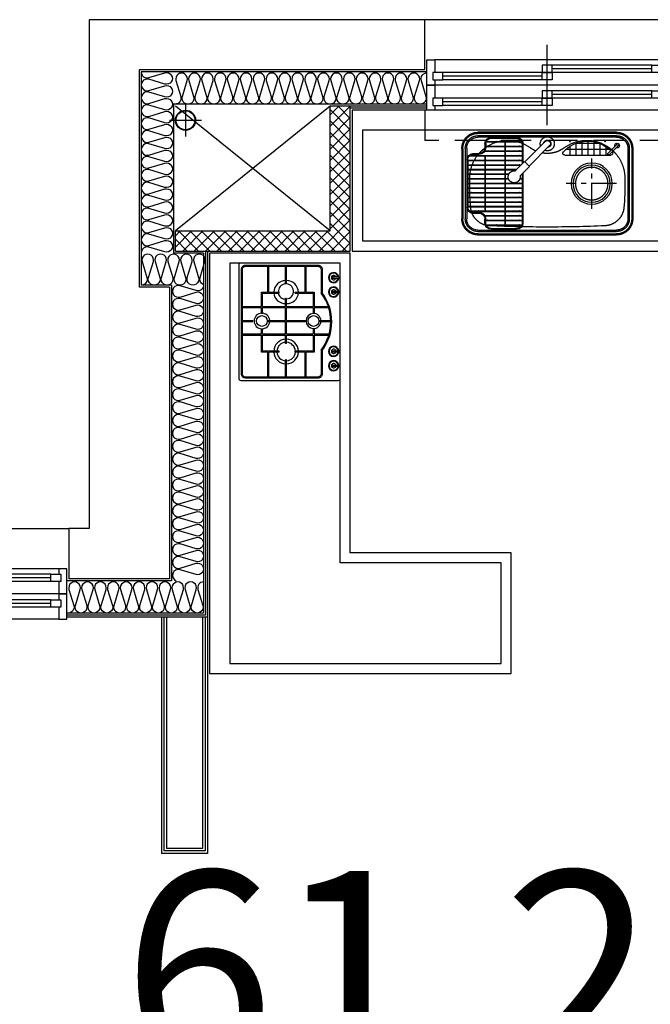
# Model space of a CAD drawing. Units: millimetres. Extents: x 2370970 to 2926022, y -455143 to 106025.
# Drawn here: x 2900844 to 2903982, y -432470 to -427575 of the extents above; entities that cross this region are included whole.
import ezdxf
from ezdxf.enums import TextEntityAlignment as Align

# ---------------------------------------------------------------- set-up
doc = ezdxf.new("R2010")
doc.units = ezdxf.units.MM
doc.header["$LTSCALE"] = 100
for name, pattern in [('CEN', [62, 60, -1, 0, -1]), ('CENTER', [2, 1.25, -0.25, 0.25, -0.25]), ('HID', [2.3, 1.5, -0.8]), ('HIDDEN', [9.525, 6.35, -3.175])]:
    doc.linetypes.add(name, pattern=pattern)
for name, color, linetype in [('CEN', 1, 'CEN'), ('COL', 2, 'Continuous'), ('DRIN', 7, 'Continuous'), ('FIN', 5, 'Continuous'), ('FUR', 5, 'Continuous'), ('HAT', 8, 'Continuous'), ('shading_net', 2, 'Continuous'), ('SP', 8, 'Continuous'), ('WALL1', 2, 'Continuous'), ('WID', 4, 'Continuous'), ('단위세대조적', 3, 'Continuous'), ('커튼BOX', 8, 'HID')]:
    doc.layers.add(name, color=color, linetype=linetype)

# ---------------------------------------------------------------- blocks, each defined once
blk = doc.blocks.new('A$C0DD21AC7')
at = {"layer": 'FUR', "color": 251, "linetype": 'HIDDEN', "ltscale": 3}
for p, q in [((80, 510), (770, 510)), ((80, 505), (770, 505)), ((80, 493), (770, 493)), ((0, 80), (0, 430)), ((5, 80), (5, 430)), ((17, 80), (17, 430)), ((833, 80), (833, 430)), ((845, 80), (845, 430)), ((850, 80), (850, 430)), ((288.4, 231.8), (300, 231.8)), ((288.8, 230.8), (300, 230.8)), ((289.1, 229.8), (300, 229.8)), ((336.7, 170.3, 500000), (290.1, 216.9, 500000)), ((298.2, 208.8), (300, 208.8)), ((299.2, 207.8), (300, 207.8)), ((311.3, 144.8, 500000), (264.6, 191.5, 500000)), ((300, 55.8), (300, 156)), ((304, 55.8), (304, 152)), ((311.3, 144.8, 500000), (336.7, 170.3, 500000)), ((415.2, 45.1, 500000), (313.4, 146.9, 500000)), ((436.4, 66.3, 500000), (334.6, 168.1, 500000)), ((770, 17), (80, 17)), ((770, 5), (80, 5)), ((770, 0), (80, 0))]:
    blk.add_line(p, q, dxfattribs=at)
at = {"layer": 'FUR', "color": 251}
for p, q in [((80, 486), (770, 486)), ((115, 451.8), (115, 431.8)), ((119, 451.8), (119, 431.8)), ((145, 481.8), (274, 481.8)), ((145, 477.8), (274, 477.8)), ((300, 207), (300, 451.8)), ((304, 203), (304, 451.8)), ((24, 80), (24, 430)), ((55, 401.8), (85, 401.8)), ((55, 397.8), (85, 397.8)), ((826, 80), (826, 430)), ((25, 135.8), (25, 371.8)), ((29, 135.8), (29, 371.8)), ((55, 109.8), (85, 109.8)), ((55, 105.8), (85, 105.8)), ((512.2, 113.9), (740.4, 113.9)), ((536.3, 70.5), (536.3, 113.9)), ((566.3, 55.1), (566.3, 113.9)), ((596.3, 46.6), (596.3, 113.9)), ((626.3, 43.8), (626.3, 113.9)), ((656.3, 46.6), (656.3, 113.9)), ((686.3, 55.1), (686.3, 113.9)), ((716.3, 70.5), (716.3, 113.9)), ((768.5, 62.5), (727, 103.9)), ((775.5, 69.5), (734.1, 111)), ((115, 55.8), (115, 75.8)), ((119, 55.8), (119, 75.8)), ((518.5, 83.9), (734.1, 83.9)), ((569.5, 53.9), (683.1, 53.9)), ((770, 24), (80, 24)), ((145, 29.8), (274, 29.8)), ((145, 25.8), (274, 25.8))]:
    blk.add_line(p, q, dxfattribs=at)
at = {"layer": 'FUR', "color": 251, "ltscale": 0.5}
for p, q in [((120.3, 459.8), (298.8, 459.8)), ((120.6, 460.8), (298.4, 460.8)), ((121, 461.8), (298, 461.8)), ((214, 45.8), (214, 461.8)), ((216, 45.8), (216, 461.8)), ((39.7, 392.8), (300, 392.8)), ((113.9, 413.8), (300, 413.8)), ((114, 114.8), (114, 392.8)), ((115, 415.8), (300, 415.8)), ((116, 114.8), (116, 392.8)), ((119, 438.8), (300, 438.8)), ((119, 436.8), (300, 436.8)), ((29, 369.8), (300, 369.8)), ((29, 367.8), (300, 367.8)), ((29, 346.8), (300, 346.8)), ((29, 344.8), (300, 344.8)), ((37.3, 390.8), (300, 390.8)), ((29, 323.8), (300, 323.8)), ((29, 321.8), (300, 321.8)), ((29, 300.8), (300, 300.8)), ((29, 298.8), (300, 298.8)), ((29, 277.8), (300, 277.8)), ((29, 275.8), (300, 275.8)), ((29, 254.8), (300, 254.8)), ((29, 252.8), (300, 252.8)), ((29, 231.8), (232.3, 231.8)), ((29, 229.8), (231.6, 229.8)), ((29, 208.8), (233, 208.8)), ((29, 206.8), (234, 206.8)), ((29, 185.8), (270.3, 185.8)), ((29, 183.8), (272.3, 183.8)), ((29, 162.8), (293.3, 162.8)), ((29, 160.8), (295.3, 160.8)), ((29, 139.8), (300, 139.8)), ((29, 137.8), (300, 137.8)), ((37.3, 116.8), (300, 116.8)), ((39.7, 114.8), (300, 114.8)), ((113.9, 93.8), (300, 93.8)), ((115, 91.8), (300, 91.8)), ((119, 70.8), (300, 70.8)), ((119, 68.8), (300, 68.8)), ((120.3, 47.8), (298.8, 47.8)), ((121, 45.8), (298, 45.8))]:
    blk.add_line(p, q, dxfattribs=at)
at = {"layer": 'FUR', "color": 251, "linetype": 'CENTER', "ltscale": 0.5}
for p, q in [((38.4, 391.8), (300, 391.8)), ((114.5, 414.8), (300, 414.8)), ((119, 437.8), (300, 437.8)), ((29, 368.8), (300, 368.8)), ((29, 345.8), (300, 345.8)), ((29, 322.8), (300, 322.8)), ((29, 299.8), (300, 299.8)), ((29, 276.8), (300, 276.8)), ((29, 253.8), (300, 253.8)), ((29, 230.8), (232, 230.8)), ((29, 207.8), (233.5, 207.8)), ((29, 184.8), (271.3, 184.8)), ((29, 161.8), (294.3, 161.8)), ((29, 138.8), (300, 138.8)), ((38.4, 115.8), (300, 115.8)), ((114.5, 92.8), (300, 92.8)), ((119, 69.8), (300, 69.8)), ((120.6, 46.8), (298.4, 46.8))]:
    blk.add_line(p, q, dxfattribs=at)
at = {"layer": 'FUR', "color": 251, "linetype": 'CENTER'}
for p, q in [((646, 380), (646, 130)), ((768.5, 255), (518.5, 255))]:
    blk.add_line(p, q, dxfattribs=at)
at = {"layer": 'FUR', "color": 251, "ltscale": 0.5}
for centre in [(172.1, 460.8), (286, 460.8), (82.1, 391.8), (128.7, 437.8), (286, 437.8), (286, 414.8), (286, 391.8), (57.5, 345.8), (67.8, 368.8), (286, 368.8), (286, 345.8), (46.4, 299.8), (50.5, 322.8), (286, 322.8), (46.4, 207.8), (50.5, 184.8), (57.5, 161.8), (67.8, 138.8), (82.1, 115.8), (128.7, 69.8), (172.1, 46.8)]:
    blk.add_circle(centre, 1, dxfattribs=at)
at = {"layer": 'FUR', "color": 251}
for radius in [102.5, 92.5]:
    blk.add_circle((646, 255), radius, dxfattribs=at)
at = {"layer": 'FUR', "color": 251, "linetype": 'CENTER', "ltscale": 0.5}
for centre in [(286, 299.8), (286, 276.8), (286, 253.8), (286, 161.8), (286, 138.8), (286, 115.8), (286, 92.8), (286, 69.8), (286, 46.8)]:
    blk.add_circle(centre, 1, dxfattribs=at)
at = {"layer": 'FUR', "color": 251, "linetype": 'HIDDEN', "ltscale": 3}
blk.add_circle((646, 255), 81, dxfattribs=at)
at = {"layer": 'FUR', "color": 251, "ltscale": 0.1}
for centre in [(538.1, 42.9), (713.1, 42.9)]:
    blk.add_circle(centre, 2.75, dxfattribs=at)
at = {"layer": 'FUR', "color": 251, "linetype": 'HIDDEN', "ltscale": 3}
for centre, radius, start, end in [((80, 430), 80, 90, 180), ((80, 430), 75, 90, 180), ((80, 430), 63, 90, 180), ((770, 430), 80, 0, 90), ((770, 430), 75, 0, 90), ((770, 430), 63, 0, 90), ((143.3, 364.9), 100, 92.3641, 175.793), ((425, -6112.7), 6583.7, 87.51186, 92.48814), ((706.7, 364.9), 100, 4.207, 87.6359), ((770, 430), 56, 0, 90), ((1418.1, 259.9), 1379.1, 175.3288, 180.9763), ((-568.1, 259.9), 1379.1, 359.0237, 4.6712), ((260.4, 221.2, 500000), 30, 351.8699, 278.1301), ((228.3, 229.1), 189.2, 177.7906, 306.9863), ((621.7, 229.1), 189.2, 233.0137, 2.2094), ((425, -35.5), 140.5, 53.8597, 100.2504), ((80, 80), 80, 180, 270), ((80, 80), 75, 180, 270), ((80, 80), 63, 180, 270), ((274, 55.8), 30, 270, 0), ((274, 55.8), 26, 270, 0), ((425, -35.5), 140.5, 114.1152, 126.1403), ((425, 57), 35, 160.9683, 110.2115), ((425, 57), 18, 193.3665, 80.3883), ((425.8, 55.7, 500000), 15, 225, 45), ((770, 80), 63, 270, 0), ((770, 80), 80, 270, 0), ((770, 80), 75, 270, 0), ((770, 80), 56, 270, 0)]:
    blk.add_arc(centre, radius, start, end, dxfattribs=at)
at = {"layer": 'FUR', "color": 251}
for centre, radius, start, end in [((80, 430), 56, 90, 180), ((145, 451.8), 30, 90, 180), ((145, 451.8), 26, 90, 180), ((274, 451.8), 30, 0, 90), ((274, 451.8), 26, 0, 90), ((55, 371.8), 30, 90, 180), ((55, 371.8), 26, 90, 180), ((85, 431.8), 30, 270, 0), ((85, 431.8), 34, 270, 0), ((55, 135.8), 30, 180, 270), ((55, 135.8), 26, 180, 270), ((85, 75.8), 34, 0, 90), ((85, 75.8), 30, 0, 90), ((512.2, 103.9), 10, 90, 222.6016), ((730.5, 107.5), 5, 45, 225), ((740.4, 103.9), 10, 317.3984, 90), ((80, 80), 56, 180, 270), ((145, 55.8), 30, 180, 270), ((145, 55.8), 26, 180, 270), ((626.3, 208.8), 165, 222.6016, 313.9703), ((772, 66), 11.5, 160.7715, 109.2285), ((772, 66), 11.5, 160.7715, 109.2285), ((772, 66), 11.5, 160.7715, 109.2285), ((772, 66), 5, 225, 45)]:
    blk.add_arc(centre, radius, start, end, dxfattribs=at)
blk = doc.blocks.new('A$C07F6555D')
at = {"layer": 'WID', "color": 251}
for p, q in [((600, 0), (600, 400)), ((40, 325), (1160, 325)), ((80, 298.5), (580, 298.5)), ((80, 280.5), (575, 280.5)), ((80, 262.5), (1120, 262.5)), ((40, 200), (1160, 200)), ((605, 226.5), (1120, 226.5)), ((625, 244.5), (1120, 244.5)), ((80, 171), (580, 171)), ((80, 153), (575, 153)), ((80, 135), (1120, 135)), ((605, 99), (1120, 99)), ((625, 117), (1120, 117)), ((40, 75), (1160, 75))]:
    blk.add_line(p, q, dxfattribs=at)
for points in [[(40, 262.5), (40, 200), (0, 200), (0, 325), (40, 325), (40, 298.5)], [(30, 262.5), (80, 262.5), (80, 298.5), (30, 298.5), (30, 262.5)], [(625, 262.5), (575, 262.5), (575, 298.5), (625, 298.5), (625, 262.5)], [(1160, 226.5), (1160, 200), (1200, 200), (1200, 325), (1160, 325), (1160, 262.5)], [(575, 226.5), (625, 226.5), (625, 262.5), (575, 262.5), (575, 226.5)], [(1170, 226.5), (1120, 226.5), (1120, 262.5), (1170, 262.5), (1170, 226.5)], [(40, 135), (40, 75), (0, 75), (0, 200), (40, 200), (40, 171)], [(1160, 99), (1160, 75), (1200, 75), (1200, 200), (1160, 200), (1160, 135)], [(30, 135), (80, 135), (80, 171), (30, 171), (30, 135)], [(625, 135), (575, 135), (575, 171), (625, 171), (625, 135)], [(575, 99), (625, 99), (625, 135), (575, 135), (575, 99)], [(1170, 99), (1120, 99), (1120, 135), (1170, 135), (1170, 99)]]:
    blk.add_lwpolyline(points, dxfattribs=at)
blk = doc.blocks.new('A$C380B594E')
at = {"layer": 'FUR', "color": 251, "linetype": 'ByBlock', "ltscale": 0.5}
for p, q in [((0, 495), (0, 10)), ((573, 505), (10, 505)), ((583, 10), (583, 495)), ((10, 0), (573, 0))]:
    blk.add_line(p, q, dxfattribs=at)
at = {"layer": 'FUR', "color": 251}
for p, q in [((225.3, 486.8), (225.3, 392.4)), ((231.3, 486.8), (231.3, 392.4)), ((292.5, 486.8), (292.5, 434.7)), ((297.5, 486.8), (297.5, 434.7)), ((361.6, 486.8), (361.6, 392.4)), ((367.6, 486.8), (367.6, 392.4)), ((255.6, 392.4), (255.6, 387.4)), ((292.5, 434.7), (297.5, 434.7)), ((334.4, 392.4), (334.4, 387.4)), ((16.3, 360.8), (140.6, 360.8)), ((16.3, 355.8), (140.6, 355.8)), ((225.3, 387.4), (225.3, 271.9)), ((231.3, 387.4), (231.3, 271.9)), ((292.5, 360.8), (292.5, 271.9)), ((292.5, 360.8), (297.5, 360.8)), ((297.5, 360.8), (297.5, 271.9)), ((361.6, 387.4), (361.6, 271.9)), ((367.6, 387.4), (367.6, 271.9)), ((438.6, 360.8), (567.4, 360.8)), ((438.6, 355.8), (567.4, 355.8)), ((140.6, 304.1), (145.6, 304.1)), ((433.6, 304.1), (438.6, 304.1)), ((16.3, 271.9), (102.5, 271.9)), ((16.3, 266.9), (102.5, 266.9)), ((102.5, 266.9), (102.5, 271.9)), ((183.3, 271.9), (225.3, 271.9)), ((183.3, 266.9), (183.3, 271.9)), ((183.3, 266.9), (225.3, 266.9)), ((225.3, 266.9), (225.3, 135.3)), ((231.3, 271.9), (292.5, 271.9)), ((231.3, 266.9), (292.5, 266.9)), ((231.3, 266.9), (231.3, 135.3)), ((292.5, 266.9), (292.5, 170.4)), ((297.5, 271.9), (361.6, 271.9)), ((297.5, 266.9), (297.5, 170.4)), ((297.5, 266.9), (361.6, 266.9)), ((361.6, 266.9), (361.6, 135.3)), ((367.6, 271.9), (406.7, 271.9)), ((367.6, 266.9), (406.7, 266.9)), ((367.6, 266.9), (367.6, 135.3)), ((406.7, 266.9), (406.7, 271.9)), ((480.5, 271.9), (567.4, 271.9)), ((480.5, 266.9), (480.5, 271.9)), ((480.5, 266.9), (567.4, 266.9)), ((140.6, 224.9), (145.6, 224.9)), ((433.6, 224.9), (438.6, 224.9)), ((16.3, 175.4), (140.6, 175.4)), ((16.3, 170.4), (140.6, 170.4)), ((292.5, 170.4), (297.5, 170.4)), ((438.6, 175.4), (567.4, 175.4)), ((438.6, 170.4), (567.4, 170.4)), ((225.3, 130.3), (225.3, 57.5)), ((231.3, 130.3), (231.3, 55.8)), ((255.6, 135.3), (255.6, 130.3)), ((292.5, 104.1), (292.5, 47.3)), ((292.5, 104.1), (297.5, 104.1)), ((297.5, 104.1), (297.5, 47.3)), ((334.4, 135.3), (334.4, 130.3)), ((361.6, 130.3), (361.6, 56.6)), ((367.6, 130.3), (367.6, 58.4))]:
    blk.add_line(p, q, dxfattribs=at)
for points in [[(148.3, 90.2), (31.3, 90.2, -0.414214), (11.3, 110.2), (11.3, 471.8, -0.414214), (31.3, 491.8), (552.4, 491.8, -0.414214), (572.4, 471.8), (572.4, 110.2, -0.414214), (552.4, 90.2), (434.7, 90.2)], [(150, 95.2), (31.3, 95.2, -0.414214), (16.3, 110.2), (16.3, 471.8, -0.414214), (31.3, 486.8), (552.4, 486.8, -0.414214), (567.4, 471.8), (567.4, 110.2, -0.414214), (552.4, 95.2), (433.1, 95.2)]]:
    blk.add_lwpolyline(points, format="xyb", dxfattribs=at)
for points in [[(140.6, 360.8), (140.6, 392.4), (225.3, 392.4)], [(231.3, 392.4), (255.6, 392.4)], [(334.4, 392.4), (361.6, 392.4)], [(367.6, 392.4), (438.6, 392.4), (438.6, 360.8)], [(140.6, 304.1), (140.6, 355.8)], [(145.6, 304.1), (145.6, 387.4), (225.3, 387.4)], [(231.3, 387.4), (255.6, 387.4)], [(334.4, 387.4), (361.6, 387.4)], [(367.6, 387.4), (433.6, 387.4), (433.6, 304.1)], [(438.6, 355.8), (438.6, 304.1)], [(140.6, 175.4), (140.6, 224.9)], [(225.3, 135.3), (145.6, 135.3), (145.6, 224.9)], [(433.6, 224.9), (433.6, 135.3), (367.6, 135.3)], [(438.6, 224.9), (438.6, 175.4)], [(225.3, 130.3), (140.6, 130.3), (140.6, 170.4)], [(438.6, 170.4), (438.6, 130.3), (367.6, 130.3)], [(255.6, 135.3), (231.3, 135.3)], [(255.6, 130.3), (231.3, 130.3)], [(361.6, 135.3), (334.4, 135.3)], [(361.6, 130.3), (334.4, 130.3)], [(69.2, 7.5), (69.2, 37.2)], [(75.7, 37.2), (75.7, 37.2), (75.7, 7.5)], [(140.5, 7.5), (140.5, 37.2)], [(147, 37.2), (147, 37.2), (147, 7.5)], [(436, 37.2), (436, 37.2), (436, 7.5)], [(442.5, 7.5), (442.5, 37.2)], [(507.3, 37.2), (507.3, 37.2), (507.3, 7.5)], [(513.8, 7.5), (513.8, 37.2)]]:
    blk.add_lwpolyline(points, dxfattribs=at)
for centre in [(295, 389.9), (295, 132.8)]:
    blk.add_circle(centre, 26.8, dxfattribs=at)
at = {"layer": 'FUR', "color": 251, "linetype": 'ByBlock', "ltscale": 0.5}
for centre, start, end in [((10, 495), 90, 180), ((573, 495), 0, 90), ((10, 10), 180, 270), ((573, 10), 270, 0)]:
    blk.add_arc(centre, 10, start, end, dxfattribs=at)
at = {"layer": 'FUR', "color": 251}
for centre, radius, start, end in [((295, 389.9), 38.9, 273.6811, 266.3189), ((143.1, 269.4), 61.6, 92.3251, 177.6749), ((143.1, 269.4), 46, 93.1178, 176.8822), ((143.1, 269.4), 61.6, 2.3251, 87.6749), ((143.1, 269.4), 46, 3.1178, 86.8822), ((437.1, 275.4), 55, 93.6261, 183.6675), ((437.1, 275.4), 32.6, 96.098, 186.231), ((442, 270.5), 37.5, 185.5094, 95.1819), ((436.1, 269.4), 61, 2.3501, 87.6499), ((143.1, 269.4), 61.6, 182.3251, 267.6749), ((143.1, 269.4), 46, 183.1178, 266.8822), ((143.1, 269.4), 61.6, 272.3251, 357.6749), ((143.1, 269.4), 46, 273.1178, 356.8822), ((437.1, 263.4), 55, 176.3325, 266.3739), ((436.1, 269.4), 61, 272.3501, 357.6499), ((295, 132.8), 37.2, 273.8527, 266.1473), ((72.5, 33), 25.6, 277.3018, 262.6982), ((72.5, 33), 22.6, 278.2781, 261.7219), ((143.8, 33), 25.6, 277.3018, 262.6982), ((143.8, 33), 22.6, 278.2781, 261.7219), ((291.5, 280.2), 237.8, 232.9863, 307.0137), ((291.5, 280.4), 233.1, 232.5975, 307.388), ((439.2, 33), 25.6, 277.3018, 262.6982), ((439.2, 33), 22.6, 278.2781, 261.7219), ((510.5, 33), 25.6, 277.3018, 262.6982), ((510.5, 33), 22.6, 278.2781, 261.7219), ((72.5, 33), 10.8, 287.4825, 252.5175), ((72.5, 35.5), 3.67, 27.6116, 152.3884), ((72.5, 9.2), 3.67, 207.6116, 332.3884), ((143.8, 33), 10.8, 287.4825, 252.5175), ((143.8, 35.5), 3.67, 27.6116, 152.3884), ((143.8, 9.2), 3.67, 207.6116, 332.3884), ((439.2, 33), 10.8, 287.4825, 252.5175), ((439.2, 35.5), 3.67, 27.6116, 152.3884), ((439.2, 9.2), 3.67, 207.6116, 332.3884), ((510.5, 33), 10.8, 287.4825, 252.5175), ((510.5, 35.5), 3.67, 27.6116, 152.3884), ((510.5, 9.2), 3.67, 207.6116, 332.3884)]:
    blk.add_arc(centre, radius, start, end, dxfattribs=at)
blk = doc.blocks.new('A$C77411A9E')
at = {"layer": 'DRIN', "color": 251}
for p, q in [((80, 160), (80, 0)), ((0, 80), (160, 80))]:
    blk.add_line(p, q, dxfattribs=at)
for radius in [50, 47]:
    blk.add_circle((80, 80), radius, dxfattribs=at)
blk = doc.blocks.new('A$C16B63BEB')
at = {"layer": 'WID', "color": 251}
for p, q in [((700, 0, 0), (700, 400, 0)), ((40, 325, 0), (1360, 325, 0)), ((80, 298.5, 0), (680, 298.5, 0)), ((80, 280.5, 0), (675, 280.5, 0)), ((80, 262.5, 0), (1320, 262.5, 0)), ((40, 200, 0), (1360, 200, 0)), ((705, 226.5, 0), (1320, 226.5, 0)), ((725, 244.5, 0), (1320, 244.5, 0)), ((80, 171, 0), (680, 171, 0)), ((80, 153, 0), (675, 153, 0)), ((80, 135, 0), (1320, 135, 0)), ((705, 99, 0), (1320, 99, 0)), ((725, 117, 0), (1320, 117, 0)), ((40, 75, 0), (1360, 75, 0))]:
    blk.add_line(p, q, dxfattribs=at)
at = {"layer": 'WID', "color": 251, "elevation": 0}
for points in [[(40, 262.5), (40, 200), (0, 200), (0, 325), (40, 325), (40, 298.5)], [(30, 262.5), (80, 262.5), (80, 298.5), (30, 298.5), (30, 262.5)], [(725, 262.5), (675, 262.5), (675, 298.5), (725, 298.5), (725, 262.5)], [(1360, 226.5), (1360, 200), (1400, 200), (1400, 325), (1360, 325), (1360, 262.5)], [(675, 226.5), (725, 226.5), (725, 262.5), (675, 262.5), (675, 226.5)], [(1370, 226.5), (1320, 226.5), (1320, 262.5), (1370, 262.5), (1370, 226.5)], [(40, 135), (40, 75), (0, 75), (0, 200), (40, 200), (40, 171)], [(1360, 99), (1360, 75), (1400, 75), (1400, 200), (1360, 200), (1360, 135)], [(30, 135), (80, 135), (80, 171), (30, 171), (30, 135)], [(725, 135), (675, 135), (675, 171), (725, 171), (725, 135)], [(675, 99), (725, 99), (725, 135), (675, 135), (675, 99)], [(1370, 99), (1320, 99), (1320, 135), (1370, 135), (1370, 99)]]:
    blk.add_lwpolyline(points, dxfattribs=at)
blk = doc.blocks.new('A$C5C924347')
at = {"layer": 'HAT'}
h = blk.add_hatch(dxfattribs=at)
h.set_pattern_fill('ANSI37', color=251, scale=320)
h.set_pattern_definition([(45, (-33020595.016, 3045209.62), (-28.284271247, 28.284271247), []), (135, (-33020595.016, 3045209.62), (-28.284271247, -28.284271247), [])])
h.paths.add_polyline_path([(9848.1, 8060), (9128.1, 8060), (9128.1, 7190), (9228.1, 7190), (9228.1, 7960), (9848.1, 7960)])
at = {"layer": 'COL', "color": 251}
for p, q in [((10028.1, 8430), (10028.1, 7010)), ((10028.1, 8430), (10278.1, 8430)), ((10278.1, 8430), (10278.1, 6760)), ((7498.1, 7160), (7498.1, 6660)), ((7748.1, 6760), (7748.1, 6660))]:
    blk.add_line(p, q, dxfattribs=at)
at = {"layer": 'FIN', "color": 251}
for p, q in [((10278.1, 9650), (10278.1, 8430)), ((9838.1, 8440), (9838.1, 8060)), ((9848.1, 8440), (9848.1, 8060)), ((7308.1, 7350), (6133.1, 7350, 0)), ((6133.1, 7350, 0), (6133.1, 7120, 0)), ((9128.1, 7350), (7308.1, 7350)), ((7308.1, 7350), (7308.1, 6650)), ((7308.1, 7337.5), (6145.6, 7337.5, 0)), ((6145.6, 7337.5, 0), (6145.6, 7132.5, 0)), ((7308.1, 7325), (6158.1, 7325, 0)), ((6158.1, 7325, 0), (6158.1, 7145, 0)), ((9128.1, 7340), (7318.1, 7340)), ((7318.1, 7340), (7318.1, 6650)), ((7308.1, 7120), (6133.1, 7120)), ((7308.1, 7132.5), (6145.6, 7132.5, 0)), ((7308.1, 7145), (6158.1, 7145, 0)), ((7748.1, 5240), (7748.1, 6660))]:
    blk.add_line(p, q, dxfattribs=at)
at = {"layer": 'FUR', "color": 251, "linetype": 'ByBlock', "ltscale": 0.5}
for points in [[(9128.1, 8070), (9128.1, 10010), (9828.1, 10010), (9828.1, 8070)], [(9178.1, 8120), (9178.1, 9960), (9728.1, 9960), (9728.1, 8120)]]:
    blk.add_lwpolyline(points, close=True, dxfattribs=at)
at = {"layer": 'FUR', "color": 251, "linetype": 'ByBlock', "ltscale": 0.5, "elevation": 0}
for points in [[(7628.1, 8060), (9118.1, 8060), (9118.1, 7360), (7028.1, 7360), (7028.1, 8860), (7628.1, 8860)], [(7578.1, 8010), (9068.1, 8010), (9068.1, 7460), (7078.1, 7460), (7078.1, 8810), (7578.1, 8810)]]:
    blk.add_lwpolyline(points, close=True, dxfattribs=at)
at = {"layer": 'HAT', "color": 251}
for p, q in [((9848.1, 7960), (9228.1, 7190)), ((9228.1, 7960), (9848.1, 7190))]:
    blk.add_line(p, q, dxfattribs=at)
at = {"layer": 'SP', "color": 251}
for p, q in [((9858.1, 8440), (9858.1, 7180)), ((10018.1, 8440), (10018.1, 7020)), ((9118.1, 7330), (7328.1, 7330)), ((7328.1, 7330), (7328.1, 6650)), ((9118.1, 7330), (9118.1, 7180)), ((8958.1, 7170), (7488.1, 7170)), ((7488.1, 7170), (7488.1, 6650)), ((8958.1, 7170), (8958.1, 7020)), ((9858.1, 7180), (9118.1, 7180)), ((10018.1, 7020), (8958.1, 7020))]:
    blk.add_line(p, q, dxfattribs=at)
for points in [[(10012.8, 8440, -0.501496), (9975.3, 8412), (9895.6, 8435.9), (9895.6, 8435.9, 1.34), (9895.6, 8379.9), (9975.3, 8403.8, -1.34), (9975.3, 8347.8), (9895.6, 8371.7), (9895.6, 8371.7, 1.34), (9895.6, 8315.7), (9975.3, 8339.6, -1.34), (9975.3, 8283.6), (9895.6, 8307.5), (9895.6, 8307.5, 1.34), (9895.6, 8251.5), (9975.3, 8275.5, -1.34), (9975.3, 8219.5), (9895.6, 8243.4), (9895.6, 8243.4, 1.34), (9895.6, 8187.4), (9975.3, 8211.3, -1.34), (9975.3, 8155.3), (9895.6, 8179.2), (9895.6, 8179.2, 1.34), (9895.6, 8123.2), (9975.3, 8147.1, -1.34), (9975.3, 8091.1), (9895.6, 8115), (9895.6, 8115, 1.34), (9895.6, 8059), (9975.3, 8082.9, -1.34), (9975.3, 8026.9), (9895.6, 8050.8), (9895.6, 8050.8, 1.34), (9895.6, 7994.8), (9975.3, 8018.7, -1.34), (9975.3, 7962.7), (9895.6, 7986.6), (9895.6, 7986.6, 1.34), (9895.6, 7930.6), (9975.3, 7954.5, -1.34), (9975.3, 7898.5), (9895.6, 7922.4), (9895.6, 7922.4, 1.34), (9895.6, 7866.4), (9975.3, 7890.4, -1.34), (9975.3, 7834.4), (9895.6, 7858.3), (9895.6, 7858.3, 1.34), (9895.6, 7802.3), (9975.3, 7826.2, -1.34), (9975.3, 7770.2), (9895.6, 7794.1), (9895.6, 7794.1, 1.34), (9895.6, 7738.1), (9975.3, 7762, -1.34), (9975.3, 7706), (9895.6, 7729.9), (9895.6, 7729.9, 1.34), (9895.6, 7673.9), (9975.3, 7697.8, -1.34), (9975.3, 7641.8), (9895.6, 7665.7), (9895.6, 7665.7, 1.34), (9895.6, 7609.7), (9975.3, 7633.6, -1.34), (9975.3, 7577.6), (9895.6, 7601.5), (9895.6, 7601.5, 1.34), (9895.6, 7545.5), (9975.3, 7569.4, -1.34), (9975.3, 7513.4), (9895.6, 7537.3), (9895.6, 7537.3, 1.34), (9895.6, 7481.3), (9975.3, 7505.3, -1.34), (9975.3, 7449.3), (9895.6, 7473.2), (9895.6, 7473.2, 1.34), (9895.6, 7417.2), (9975.3, 7441.1, -1.34), (9975.3, 7385.1), (9895.6, 7409), (9895.6, 7409, 1.34), (9895.6, 7353), (9975.3, 7376.9, -1.34), (9975.3, 7320.9), (9895.6, 7344.8), (9895.6, 7344.8, 1.34), (9895.6, 7288.8), (9975.3, 7312.7, -1.34), (9975.3, 7256.7), (9895.6, 7280.6), (9895.6, 7280.6, 1.34), (9895.6, 7224.6), (9975.3, 7248.5, -1.34), (9975.3, 7192.5), (9895.6, 7216.4), (9895.6, 7216.4, 0.596738), (9859.3, 7180, 0.596738)], [(8958.1, 7330, 0.486211), (8931.5, 7292.5), (8955.4, 7212.8, -1.34), (8899.4, 7212.8), (8923.4, 7292.5), (8923.4, 7292.5, 1.34), (8867.4, 7292.5), (8891.3, 7212.8, -1.34), (8835.3, 7212.8), (8859.2, 7292.5), (8859.2, 7292.5, 1.34), (8803.2, 7292.5), (8827.1, 7212.8, -1.34), (8771.1, 7212.8), (8795, 7292.5), (8795, 7292.5, 1.34), (8739, 7292.5), (8762.9, 7212.8, -1.34), (8706.9, 7212.8), (8730.8, 7292.5), (8730.8, 7292.5, 1.34), (8674.8, 7292.5), (8698.7, 7212.8, -1.34), (8642.7, 7212.8), (8666.6, 7292.5), (8666.6, 7292.5, 1.34), (8610.6, 7292.5), (8634.5, 7212.8, -1.34), (8578.5, 7212.8), (8602.4, 7292.5), (8602.4, 7292.5, 1.34), (8546.4, 7292.5), (8570.4, 7212.8, -1.34), (8514.4, 7212.8), (8538.3, 7292.5), (8538.3, 7292.5, 1.34), (8482.3, 7292.5), (8506.2, 7212.8, -1.34), (8450.2, 7212.8), (8474.1, 7292.5), (8474.1, 7292.5, 1.34), (8418.1, 7292.5), (8442, 7212.8, -1.34), (8386, 7212.8), (8409.9, 7292.5), (8409.9, 7292.5, 1.34), (8353.9, 7292.5), (8377.8, 7212.8, -1.34), (8321.8, 7212.8), (8345.7, 7292.5), (8345.7, 7292.5, 1.34), (8289.7, 7292.5), (8313.6, 7212.8, -1.34), (8257.6, 7212.8), (8281.5, 7292.5), (8281.5, 7292.5, 1.34), (8225.5, 7292.5), (8249.4, 7212.8, -1.34), (8193.4, 7212.8), (8217.3, 7292.5), (8217.3, 7292.5, 1.34), (8161.3, 7292.5), (8185.3, 7212.8, -1.34), (8129.3, 7212.8), (8153.2, 7292.5), (8153.2, 7292.5, 1.34), (8097.2, 7292.5), (8121.1, 7212.8, -1.34), (8065.1, 7212.8), (8089, 7292.5), (8089, 7292.5, 1.34), (8033, 7292.5), (8056.9, 7212.8, -1.34), (8000.9, 7212.8), (8024.8, 7292.5), (8024.8, 7292.5, 1.34), (7968.8, 7292.5), (7992.7, 7212.8, -1.34), (7936.7, 7212.8), (7960.6, 7292.5), (7960.6, 7292.5, 1.34), (7904.6, 7292.5), (7928.5, 7212.8, -1.34), (7872.5, 7212.8), (7896.4, 7292.5), (7896.4, 7292.5, 1.34), (7840.4, 7292.5), (7864.3, 7212.8, -1.34), (7808.3, 7212.8), (7832.2, 7292.5), (7832.2, 7292.5, 1.34), (7776.2, 7292.5), (7800.2, 7212.8, -1.34), (7744.2, 7212.8), (7768.1, 7292.5), (7768.1, 7292.5, 1.34), (7712.1, 7292.5), (7736, 7212.8, -1.34), (7680, 7212.8), (7703.9, 7292.5), (7703.9, 7292.5, 1.34), (7647.9, 7292.5), (7671.8, 7212.8, -1.34), (7615.8, 7212.8), (7639.7, 7292.5), (7639.7, 7292.5, 1.34), (7583.7, 7292.5), (7607.6, 7212.8, -1.34), (7551.6, 7212.8), (7575.5, 7292.5), (7575.5, 7292.5, 1.34), (7519.5, 7292.5), (7543.4, 7212.8, -0.963856), (7488.1, 7194.1)]]:
    blk.add_lwpolyline(points, format="xyb", dxfattribs=at)
at = {"layer": 'SP', "color": 251, "elevation": 0}
for points in [[(7482.8, 7330, -0.501496), (7445.3, 7302), (7365.6, 7325.9), (7365.6, 7325.9, 1.34), (7365.6, 7269.9), (7445.3, 7293.8, -1.34), (7445.3, 7237.8), (7365.6, 7261.7), (7365.6, 7261.7, 1.34), (7365.6, 7205.7), (7445.3, 7229.6, -1.34), (7445.3, 7173.6), (7365.6, 7197.5), (7365.6, 7197.5, 1.34), (7365.6, 7141.5), (7445.3, 7165.5, -1.34), (7445.3, 7109.5), (7365.6, 7133.4), (7365.6, 7133.4, 1.34), (7365.6, 7077.4), (7445.3, 7101.3, -1.34), (7445.3, 7045.3), (7365.6, 7069.2), (7365.6, 7069.2, 1.34), (7365.6, 7013.2), (7445.3, 7037.1, -1.34), (7445.3, 6981.1), (7365.6, 7005), (7365.6, 7005, 1.34), (7365.6, 6949), (7445.3, 6972.9, -1.34), (7445.3, 6916.9), (7365.6, 6940.8), (7365.6, 6940.8, 1.34), (7365.6, 6884.8), (7445.3, 6908.7, -1.34), (7445.3, 6852.7), (7365.6, 6876.6), (7365.6, 6876.6, 1.34), (7365.6, 6820.6), (7445.3, 6844.5, -1.34), (7445.3, 6788.5), (7365.6, 6812.4), (7365.6, 6812.4, 1.34), (7365.6, 6756.4), (7445.3, 6780.4, -1.34), (7445.3, 6724.4), (7365.6, 6748.3), (7365.6, 6748.3, 1.34), (7365.6, 6692.3), (7445.3, 6716.2, -1.34), (7445.3, 6660.2), (7365.6, 6684.1), (7365.6, 6684.1, 0.568897), (7328.7, 6650, 0.568897)], [(8960.2, 7330, 0.386809), (8995.6, 7312.9), (9075.3, 7336.8, -1.34), (9075.3, 7280.8), (8995.6, 7304.7), (8995.6, 7304.7, 1.34), (8995.6, 7248.7), (9075.3, 7272.6, -1.34), (9075.3, 7216.6), (8995.6, 7240.6), (8995.6, 7240.6, 1.34), (8995.6, 7184.6), (9075.3, 7208.5, -1.34), (9075.3, 7152.5), (8995.6, 7176.4), (8995.6, 7176.4, 1.34), (8995.6, 7120.4), (9075.3, 7144.3, -1.34), (9075.3, 7088.3), (8995.6, 7112.2), (8995.6, 7112.2, 1.34), (8995.6, 7056.2), (9075.3, 7080.1, -1.34), (9075.3, 7024.1), (8995.6, 7048), (8995.6, 7048, 0.501498), (8958.1, 7020)], [(10018.1, 7020, -0.501496), (9990.1, 7057.5), (10014, 7137.2), (10014, 7137.2, 1.34), (9958, 7137.2), (9981.9, 7057.5, -1.34), (9925.9, 7057.5), (9949.8, 7137.2), (9949.8, 7137.2, 1.34), (9893.8, 7137.2), (9917.7, 7057.5, -1.34), (9861.7, 7057.5), (9885.6, 7137.2), (9885.6, 7137.2, 1.34), (9829.6, 7137.2), (9853.6, 7057.5, -1.34), (9797.6, 7057.5), (9821.5, 7137.2), (9821.5, 7137.2, 1.34), (9765.5, 7137.2), (9789.4, 7057.5, -1.34), (9733.4, 7057.5), (9757.3, 7137.2), (9757.3, 7137.2, 1.34), (9701.3, 7137.2), (9725.2, 7057.5, -1.34), (9669.2, 7057.5), (9693.1, 7137.2), (9693.1, 7137.2, 1.34), (9637.1, 7137.2), (9661, 7057.5, -1.34), (9605, 7057.5), (9628.9, 7137.2), (9628.9, 7137.2, 1.34), (9572.9, 7137.2), (9596.8, 7057.5, -1.34), (9540.8, 7057.5), (9564.7, 7137.2), (9564.7, 7137.2, 1.34), (9508.7, 7137.2), (9532.6, 7057.5, -1.34), (9476.6, 7057.5), (9500.5, 7137.2), (9500.5, 7137.2, 1.34), (9444.5, 7137.2), (9468.5, 7057.5, -1.34), (9412.5, 7057.5), (9436.4, 7137.2), (9436.4, 7137.2, 1.34), (9380.4, 7137.2), (9404.3, 7057.5, -1.34), (9348.3, 7057.5), (9372.2, 7137.2), (9372.2, 7137.2, 1.34), (9316.2, 7137.2), (9340.1, 7057.5, -1.34), (9284.1, 7057.5), (9308, 7137.2), (9308, 7137.2, 1.34), (9252, 7137.2), (9275.9, 7057.5, -1.34), (9219.9, 7057.5), (9243.8, 7137.2), (9243.8, 7137.2, 1.34), (9187.8, 7137.2), (9211.7, 7057.5, -1.34), (9155.7, 7057.5), (9179.6, 7137.2), (9179.6, 7137.2, 1.34), (9123.6, 7137.2), (9147.5, 7057.5, -0.516971), (9118.1, 7020, -0.516971)]]:
    blk.add_lwpolyline(points, format="xyb", dxfattribs=at)
at = {"layer": 'WALL1', "color": 251}
for p, q in [((8948.1, 7160), (7498.1, 7160)), ((8948.1, 7160), (8948.1, 7010)), ((10028.1, 7010), (8948.1, 7010)), ((10278.1, 6760), (7748.1, 6760)), ((7748.1, 6660), (7498.1, 6660))]:
    blk.add_line(p, q, dxfattribs=at)
at = {"layer": '단위세대조적', "color": 251}
for p, q in [((9128.1, 7190), (9128.1, 8060)), ((9128.1, 8060), (9848.1, 8060)), ((9848.1, 8060), (9848.1, 7960)), ((9228.1, 7190), (9228.1, 7960)), ((9228.1, 7960), (9848.1, 7960)), ((9128.1, 7190), (9228.1, 7190))]:
    blk.add_line(p, q, dxfattribs=at)
at = {"layer": '커튼BOX', "color": 251}
for p in [(9678.1, 9650), (9828.1, 8430)]:
    blk.add_line(p, (9678.1, 8430), dxfattribs=at)
at = {"layer": 'CEN', "color": 251, "rotation": 270}
blk.add_blockref('A$C16B63BEB', (7223.1, 6650, 0), dxfattribs=at)
at = {"layer": 'DRIN', "color": 251, "xscale": -1, "rotation": 270}
blk.add_blockref('A$C77411A9E', (9698.1, 7160), dxfattribs=at)
at = {"layer": 'FUR', "color": 251, "linetype": 'ByBlock', "ltscale": 0.5, "extrusion": (0, 0, -1), "xscale": -1, "zscale": -1, "rotation": 270}
blk.add_blockref('A$C0DD21AC7', (-9718.1, 8615), dxfattribs=at)
at = {"layer": 'FUR', "color": 251, "linetype": 'ByBlock', "ltscale": 0.5, "extrusion": (0, 0, -1), "zscale": -1, "rotation": 180}
blk.add_blockref('A$C380B594E', (-8485.1, 8010), dxfattribs=at)
at = {"layer": 'WID', "color": 251, "rotation": 270}
blk.add_blockref('A$C07F6555D', (9753.1, 9640), dxfattribs=at)

msp = doc.modelspace()

# ---------------------------------------------------------------- block references
at = {"layer": 'COL', "color": 251, "xscale": -1, "rotation": 270}
msp.add_blockref('A$C5C924347', (2894429.1, -437853.1, 0), dxfattribs=at)

# ---------------------------------------------------------------- texts
at = {"layer": 'shading_net', "linetype": 'ByBlock'}
msp.add_text('61.29', height=1000, dxfattribs=at).set_placement((2903059.1, -432437.5), align=Align.MIDDLE)

doc.saveas('drawing.dxf')
